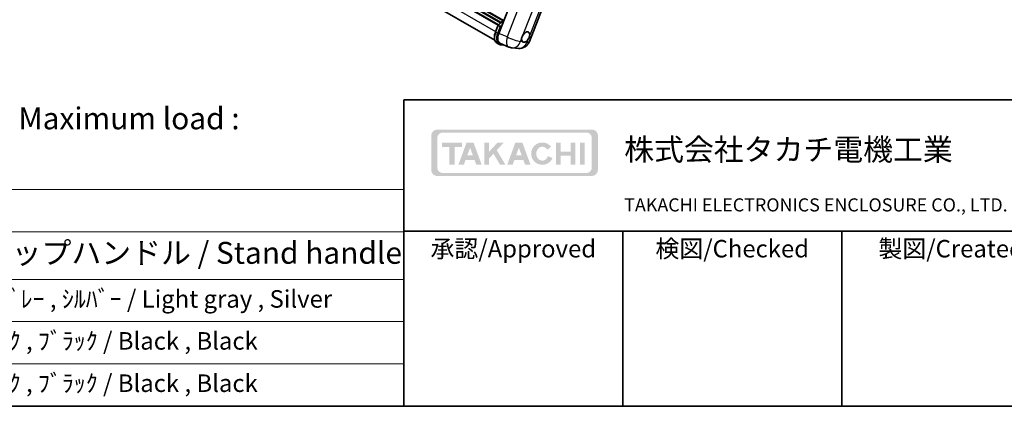
# Model space of a CAD drawing. Units: millimetres. Extents: x 0 to 13168, y 0 to 1827.
# Drawn here: x 997 to 1671, y 0 to 265 of the extents above; entities that cross this region are included whole.
import ezdxf
from ezdxf.enums import TextEntityAlignment as Align

# ---------------------------------------------------------------- set-up
doc = ezdxf.new("R2010")
doc.units = ezdxf.units.MM
doc.header["$LTSCALE"] = 6
for name, color, linetype, lineweight in [('Border (ISO)', 7, 'Continuous', 35), ('Hatch (ISO)', 1, 'Continuous', 18), ('Symbol (ISO)', 7, 'Continuous', 18), ('Title (ISO)', 7, 'Continuous', 35), ('Visible (ISO)', 7, 'Continuous', 35), ('Visible Narrow (ISO)', 7, 'Continuous', 25)]:
    doc.layers.add(name, color=color, linetype=linetype, lineweight=lineweight)
doc.styles.add('Note Text (TK)', font='txt')
doc.styles.add('Note Text (TK2)', font='txt')
doc.styles.add('文字スタイル67', font='arial.ttf')

# ---------------------------------------------------------------- blocks, each defined once
blk = doc.blocks.new('図面枠 tk図枠')
at = {"layer": 'Border (ISO)'}
blk.add_line((14.50000000000001, 8.000000000000007), (405.4999999999999, 8.000000000000007), dxfattribs=at)
blk = doc.blocks.new('表題欄 tk表題欄')
at = {"layer": 'Hatch (ISO)'}
h = blk.add_hatch(color=256, dxfattribs=at)
edge = h.paths.add_edge_path(flags=0)
edge.add_arc((95.57537688673352, 236.2990653650367), 0.5958259999999996, 269.9999999999897, 360)
edge.add_line((96.17120288673351, 236.2990653650368), (96.17120288673348, 239.7107813650365))
edge.add_arc((95.5753768867335, 239.7107813650366), 0.5958259999999996, 0, 90.0000000000068)
edge.add_line((95.57537688673342, 240.3066073650366), (79.13710888673356, 240.3066073650366))
edge.add_arc((79.13710888673353, 239.7107813650366), 0.5958259999999996, 89.99999999999744, 180)
edge.add_line((78.54128288673353, 239.7107813650365), (78.54128288673331, 236.2990653650368))
edge.add_arc((79.13710888673332, 236.2990653650365), 0.5958259999999996, 180, 270.0000000000231)
edge.add_line((79.13710888673356, 235.7032393650365), (95.57537688673342, 235.7032393650367))
edge = h.paths.add_edge_path()
edge.add_line((77.83935088673357, 239.9556413650366), (77.83935088673357, 236.0542053650368))
edge.add_arc((78.54128288673346, 236.0542053650367), 0.7019319999998935, 180, 270.0000000000087)
edge.add_line((78.54128288673357, 235.3522733650368), (96.17120288673352, 235.3522733650368))
edge.add_arc((96.17120288673351, 236.0542053650367), 0.7019319999998921, 270, 360)
edge.add_line((96.8731348867334, 236.0542053650368), (96.87313488673352, 239.9556413650366))
edge.add_arc((96.1712028867336, 239.9556413650367), 0.7019319999998921, 0, 90.00000000000873)
edge.add_line((96.17120288673348, 240.6575733650367), (78.54128288673357, 240.6575733650366))
edge.add_arc((78.54128288673357, 239.9556413650366), 0.7019319999999984, 90, 180)
for points in [[(79.07181288673355, 239.1476033650369), (79.07181288673355, 238.6578833650367), (79.92066088673353, 238.6578833650367), (79.92066088673353, 236.6581933650368), (80.50832488673353, 236.6581933650368), (80.50832488673353, 238.6578833650367), (81.35717288673355, 238.6578833650367), (81.35717288673355, 239.1476033650369)], [(85.68407849525303, 236.6581933650368), (84.9434673993943, 237.8918698287545), (84.41792288673358, 237.3246628822781), (84.41792288673358, 236.6581933650368), (83.89555488673355, 236.6581933650368), (83.89555488673355, 239.1476033650369), (84.41792288673358, 239.1476033650369), (84.41792288673358, 238.0993979968839), (85.38913556809511, 239.1476033650369), (86.10696490847272, 239.1476033650369), (85.31925422435492, 238.2974470774499), (86.30334488673353, 236.6581933650368)], [(92.09142939614459, 239.1476033650369), (92.09142939614459, 236.6581933650368), (92.60971639614465, 236.6581933650368), (92.60971639614465, 237.6580383650368), (93.76872039614462, 237.6580383650368), (93.76872039614462, 236.6581933650368), (94.28700739614459, 236.6581933650368), (94.28700739614459, 239.1476033650369), (93.76872039614462, 239.1476033650369), (93.76872039614462, 238.1477583650367), (92.60971639614465, 238.1477583650367), (92.60971639614465, 239.1476033650369)], [(94.84202339614467, 239.1476033650369), (94.84202339614467, 236.6581933650368), (95.36439139614473, 236.6581933650368), (95.36439139614473, 239.1476033650369)]]:
    blk.add_hatch(color=256, dxfattribs=at).paths.add_polyline_path(points)
h = blk.add_hatch(color=256, dxfattribs=at)
h.paths.add_polyline_path([(82.59020695886475, 237.7110913650368), (81.95242681460243, 237.7110913650368), (82.27131688673356, 238.5794973650367)], flags=0)
h.paths.add_polyline_path([(82.77903014574996, 237.1968853650368), (81.76360362771717, 237.1968853650368), (81.56578886050404, 236.6581933650368), (80.94907288673355, 236.6581933650368), (81.86321688673357, 239.1476033650369), (82.67941688673353, 239.1476033650369), (83.59356088673351, 236.6581933650368), (82.97684491296302, 236.6581933650368)])
h = blk.add_hatch(color=256, dxfattribs=at)
h.paths.add_polyline_path([(87.52707281460246, 237.7110913650368), (88.16485295886469, 237.7110913650368), (87.84596288673359, 238.5794973650367)], flags=0)
h.paths.add_polyline_path([(87.14043486050403, 236.6581933650368), (87.3382496277172, 237.1968853650368), (88.35367614574989, 237.1968853650368), (88.551490912963, 236.6581933650368), (89.16820688673343, 236.6581933650368), (88.25406288673352, 239.1476033650369), (87.43786288673356, 239.1476033650369), (86.52371888673358, 236.6581933650368)])
h = blk.add_hatch(color=256, dxfattribs=at)
edge = h.paths.add_edge_path()
edge.add_arc((90.52309888673334, 237.9028983650369), 1.273272000000011, 38.55054079078439, 336.5820184016556)
edge.add_line((91.69149139614446, 237.3968543650369), (91.17255542714857, 237.6216113977801))
edge.add_ellipse((90.52309888673352, 237.9028983650369), major_axis=(0, -0.7998759999999119), ratio=0.8673469387756529, start_angle=128.5505407907963, end_angle=426.582018401653, ccw=False)
edge.add_line((91.09381514418376, 238.3576891122095), (91.51887237036831, 238.6964075050431))
at = {"layer": 'Title (ISO)'}
for p, q in [((74.70882392282105, 244.052739026017), (255.7088239228211, 244.052739026017)), ((74.70882392282105, 209.052739026017), (74.70882392282105, 244.052739026017)), ((74.70882392282105, 229.052739026017), (230.7088239228211, 229.052739026017)), ((99.70882392282108, 229.052739026017), (99.70882392282108, 209.052739026017)), ((124.708823922821, 229.052739026017), (124.708823922821, 209.052739026017)), ((255.7088239228211, 209.052739026017), (74.70882392282105, 209.052739026017))]:
    blk.add_line(p, q, dxfattribs=at)
at = {"layer": 'Title (ISO)', "color": 7, "attachment_point": 4, "line_spacing_factor": 1.5, "style": 'Note Text (TK)'}
for s, insert, char_height in [('株式会社タカチ電機工業', (99.87313488673345, 238.052739026017), 2.5), ('\\fArial|b0|i0;\\H1.4986;TAKACHI ELECTRONICS ENCLOSURE CO., LTD.', (99.87313488673342, 232.052739026017), 1.49859994649887)]:
    blk.add_mtext(s, dxfattribs=dict(at, insert=insert, char_height=char_height))
at = {"layer": 'Title (ISO)', "color": 1, "char_height": 2.000000029802322, "attachment_point": 5, "line_spacing_factor": 1.5, "style": 'Note Text (TK)'}
for s, insert in [('\\fＭＳ Ｐゴシック|b0|i0;\\H2.0000;承認/Approved', (87.20882392282108, 227.052739026017)), ('\\fＭＳ Ｐゴシック|b0|i0;\\H2.0000;検図/Checked', (112.208823922821, 227.052739026017)), ('\\fＭＳ Ｐゴシック|b0|i0;\\H2.0000;製図/Created', (137.2088239228211, 227.052739026017))]:
    blk.add_mtext(s, dxfattribs=dict(at, insert=insert))
at = {"layer": 'Title (ISO)', "color": 7}
for tag, p, height, style in [('<品名>_001', (157.5667784682756, 235.6393867532898), 2.5, 'Note Text (TK)'), ('<Title>_001', (157.4932713957346, 230.5520568828656), 2.000000029802322, '文字スタイル67'), ('<ページ_No.>_001', (237.9488807410029, 213.302739026017), 2.5, 'Note Text (TK)'), ('<総ページ数>_001', (246.7997330137301, 213.302739026017), 2.5, 'Note Text (TK)'), ('作成日_001', (175.6250171046392, 211.2814322078352), 2.5, 'Note Text (TK)')]:
    blk.add_attdef(tag, p, '', height=height, dxfattribs=dict(at, style=style))
at = {"layer": 'Title (ISO)', "color": 7, "style": 'Note Text (TK)'}
blk.add_attdef('<尺度>', text='', height=2.5, dxfattribs=at).set_placement((243.2088239228211, 223.5527390260171), align=Align.MIDDLE_CENTER)
blk = doc.blocks.new('テーブル1')
at = {"layer": 'Symbol (ISO)'}
for p, q in [((14.50000000000001, 32.76011696934701), (224.5, 32.76011696934701)), ((224.5, 32.76011696934701), (224.5, 27.93918116241695)), ((14.50000000000001, 27.93918116241695), (224.5, 27.93918116241695)), ((224.5, 27.93918116241695), (224.5, 22.49824535548687)), ((14.50000000000001, 22.49824535548687), (224.5, 22.49824535548687)), ((224.5, 22.49824535548687), (224.5, 8.000000000000005)), ((14.50000000000001, 17.66549690365792), (224.5, 17.66549690365792)), ((14.50000000000001, 12.83274845182896), (224.5, 12.83274845182896)), ((14.50000000000001, 8.000000000000005), (224.5, 8.000000000000005))]:
    blk.add_line(p, q, dxfattribs=at)
at = {"layer": 'Symbol (ISO)', "color": 7, "attachment_point": 7}
for s, insert, char_height, style in [('ステップハンドル / Stand handle', (172.8968435187319, 23.49356702864171), 2.5, 'Note Text (TK)'), ('  ﾗｲﾄｸﾞﾚｰ , ｼﾙﾊﾞｰ / Light gray , Silver', (172.7, 18.63742673397064), 2.000000029802322, 'Note Text (TK2)'), ('  ﾌﾞﾗｯｸ , ﾌﾞﾗｯｸ / Black , Black', (172.7, 13.84561395123601), 2.000000029802322, 'Note Text (TK2)'), ('  ﾌﾞﾗｯｸ , ﾌﾞﾗｯｸ / Black , Black', (172.7, 9.012865499407056), 2.000000029802322, 'Note Text (TK2)')]:
    blk.add_mtext(s, dxfattribs=dict(at, insert=insert, char_height=char_height, style=style))

msp = doc.modelspace()

# ---------------------------------------------------------------- linework, layer by layer
at = {"layer": 'Visible (ISO)'}
for p, q in [((1048.321713402702, 425.5060426656946), (1328.022599283056, 264.0206609100983)), ((1048.538269920142, 425.8007539339445), (1328.370041951454, 264.2398050238593)), ((1044.788428031377, 422.768535005263), (1324.639035659115, 261.1967113585111)), ((1044.961943983877, 423.0078038519563), (1324.851436972086, 261.4135297318688)), ((1046.518477347214, 424.2398308765644), (1326.273837190558, 262.7229985637716)), ((1046.722521655913, 424.5689984722797), (1326.593791642433, 262.9852454071226)), ((1043.675747788573, 411.6888326362631), (1322.344642025093, 250.7992715340353)), ((1346.054196896488, 249.9086312939524), (1402.569195080043, 395.5675770755931)), ((1325.134769657939, 255.4771126978237), (1331.664649118025, 272.306899282052)), ((1322.800000695951, 256.6370230376492), (1324.521575042256, 261.0741231425278)), ((1324.69198657061, 260.9910765301425), (1325.997414474339, 260.2373873785169)), ((1323.881208628772, 248.8462569717316), (1325.186636532501, 248.092567820106)), ((1326.232995176953, 248.5677678243819), (1331.943482828578, 246.1633534365163)), ((1326.525388887342, 247.6778739068505), (1328.836807917561, 247.4714262860115)), ((1334.152180980472, 245.6139414635991), (1338.512672918344, 245.2244780324807))]:
    msp.add_line(p, q, dxfattribs=at)
for centre, radius, start, end in [((1339.169624975633, 252.5798134003019), 7.38461538461539, 264.8960906389825, 338.793976886997), ((1334.809133037761, 252.9692768314203), 7.384615384615403, 247.1663583113982, 264.8960906389825)]:
    msp.add_arc(centre, radius, start, end, dxfattribs=at)
for centre, major_axis, ratio, start_param, end_param in [((1343.469856218678, 253.0040683598005), (1.961538461538444, 3.397484276385127), 0.577350269189634, 5.407609479537304, 7.682359910420234), ((1329.694086528017, 255.1229793123517), (-3.74978936971356, -6.410843468896584), 0.5751368562406786, 4.9845212760457, 6.358660843229138), ((1343.469856218678, 253.0040683598005), (-1.961538461538441, -3.397484276385124), 0.5773502691896341, 5.407609479537256, 6.111563583625363), ((1343.469856218678, 253.0040683598006), (-1.9615384615385, -3.397484276385224), 0.577350269189634, 0.6952204991525602, 1.399174603240577)]:
    msp.add_ellipse(centre, major_axis=major_axis, ratio=ratio, start_param=start_param, end_param=end_param, dxfattribs=at)
for points, knots in [([(1324.521888934805, 261.074617805841), (1325.31883276131, 261.9113652014495), (1326.155629427204, 262.6633732277733), (1327.530417306906, 263.7030481186154), (1328.056526225641, 264.0571269993985), (1328.584762512304, 264.3689527097225)], [0.658717486341816, 0.658717486341816, 0.658717486341816, 0.658717486341816, 0.8934931319922611, 0.8934931319922611, 1.035970389569208, 1.035970389569208, 1.035970389569208, 1.035970389569208]), ([(1323.881208628772, 248.8462569717316), (1323.47844033985, 249.0787953517616), (1323.130154599175, 249.403578567463), (1322.575239376178, 250.1930285600826), (1322.367567108909, 250.656768064599), (1322.092873140828, 251.6819399100088), (1322.025447730231, 252.2438097232262), (1322.025447730231, 253.4316916019918), (1322.092959629161, 254.0578166854805), (1322.354768103982, 255.3372096021903), (1322.549115898404, 255.9904050371571), (1322.800000695951, 256.6370230376492)], [4.974188368183836, 4.974188368183836, 4.974188368183836, 4.974188368183836, 5.235987755982986, 5.235987755982986, 5.497787143782136, 5.497787143782136, 5.759586531581286, 5.759586531581286, 6.021385919380436, 6.021385919380436, 6.283185307179586, 6.283185307179586, 6.283185307179586, 6.283185307179586]), ([(1324.69198657061, 260.9910765301425), (1324.651614886863, 261.0143851326219), (1324.61695977237, 261.0335488462656), (1324.561540902287, 261.0622166260573), (1324.541835431006, 261.0711043062439), (1324.525349463054, 261.0757879081768), (1324.522205984549, 261.0757531779622), (1324.521574116206, 261.0741235223268)], [-0.0807455700625251, -0.0807455700625251, -0.0807455700625251, -0.0807455700625251, -0.062153826393863, -0.062153826393863, -0.0430502261041493, -0.0430502261041493, -0.0329013275594812, -0.0329013275594812, -0.0329013275594812, -0.0329013275594812]), ([(1326.550526483249, 259.8797030842691), (1326.550049105513, 259.8800627149842), (1326.549569540684, 259.8804235886774), (1326.532592604686, 259.8931845783392), (1326.513570805501, 259.9070122010626), (1326.471209565649, 259.9369892526945), (1326.44797051614, 259.9530713921986), (1326.378772538644, 260.0000382735224), (1326.32959597844, 260.0324474043257), (1326.22916657476, 260.0969232161856), (1326.179066502212, 260.1283377855198), (1326.082870393614, 260.1872049544825), (1326.037786158087, 260.2140787760374), (1325.997414474339, 260.2373873785169)], [-0.0809227638812014, -0.0809227638812014, -0.0809227638812014, -0.0809227638812014, -0.0805886356620214, -0.0805886356620214, -0.0691479127286701, -0.0691479127286701, -0.0577655588553666, -0.0577655588553666, -0.0376220805434107, -0.0376220805434107, -0.0185556093749202, -0.0185556093749202, 0, 0, 0, 0]), ([(1340.707093520632, 251.6974504267798), (1340.712630618833, 251.7713560193342), (1340.720025905323, 251.84647052646), (1340.781634860946, 252.3491958180663), (1340.898907507539, 252.8040774961967), (1341.223428925407, 253.6404828598985), (1341.453672951296, 254.0812733711373), (1341.772497915128, 254.5590595442452), (1341.82186396739, 254.6302388888317), (1341.872126978852, 254.7001497239397)], [4.535339595711054, 4.535339595711054, 4.535339595711054, 4.535339595711054, 4.561894962863051, 4.561894962863051, 4.711051304752969, 4.711051304752969, 4.860207646642889, 4.860207646642889, 4.88676301379489, 4.88676301379489, 4.88676301379489, 4.88676301379489]), ([(1343.220039192691, 249.6696728577505), (1343.158803621158, 249.6407121743155), (1343.09745019304, 249.6142703254764), (1342.692881797195, 249.4564829970561), (1342.357579031514, 249.407777040499), (1341.795491447621, 249.457980678559), (1341.528877680086, 249.5604476514447), (1341.274515198513, 249.7770883120223), (1341.237555104007, 249.8123111705254), (1341.202142050535, 249.8499041609671)], [4.535339595711032, 4.535339595711032, 4.535339595711032, 4.535339595711032, 4.561894962863028, 4.561894962863028, 4.711051304752946, 4.711051304752946, 4.860207646642865, 4.860207646642865, 4.88676301379486, 4.88676301379486, 4.88676301379486, 4.88676301379486]), ([(1346.232618916724, 254.3106862928213), (1346.227081818524, 254.2367807002668), (1346.219304417282, 254.1618868071954), (1346.153668054167, 253.6614867403891), (1346.028197267021, 253.211338260914), (1345.703675849152, 252.3749328972122), (1345.481629963816, 251.9294091873182), (1345.166832407477, 251.4492977894101), (1345.117848469967, 251.3778978307694), (1345.067585458504, 251.3079869956613)], [4.535339595711056, 4.535339595711056, 4.535339595711056, 4.535339595711056, 4.561894962863068, 4.561894962863068, 4.711051304752988, 4.711051304752988, 4.860207646642908, 4.860207646642908, 4.88676301379492, 4.88676301379492, 4.88676301379492, 4.88676301379492]), ([(1325.186636532501, 248.092567820106), (1325.267190190285, 248.0460601441), (1325.349854129686, 248.0032084365104), (1325.51896508153, 247.9250205349112), (1325.605411270145, 247.889684443816), (1325.781628920373, 247.8266500176098), (1325.871399644014, 247.7989514680693), (1326.053813806293, 247.7512339700767), (1326.14645671948, 247.7312145796793), (1326.334187323969, 247.6988271027488), (1326.42927475133, 247.6864584752259), (1326.525388887342, 247.6778739068505)], [1.30899693899575, 1.30899693899575, 1.30899693899575, 1.30899693899575, 1.361356816555579, 1.361356816555579, 1.413716694115408, 1.413716694115408, 1.466076571675237, 1.466076571675237, 1.518436449235067, 1.518436449235067, 1.570796326794897, 1.570796326794897, 1.570796326794897, 1.570796326794897])]:
    msp.add_open_spline(points, degree=3, knots=knots, dxfattribs=at)
at = {"layer": 'Visible Narrow (ISO)'}
for p, q in [((1043.076713591945, 418.3547495428658), (1322.869551321897, 256.8162793621514)), ((1387.488367719813, 399.3195436987407), (1330.759308370821, 253.1088873147402)), ((1341.872126978852, 254.7001497239397), (1396.500662452377, 395.497020332067)), ((1400.86115439025, 395.1075569009487), (1346.232618916725, 254.3106862928212)), ((1322.947653009145, 256.4953179559427), (1324.69198657061, 260.9910765301425)), ((1322.947653009145, 256.4953179559427), (1324.253080912874, 255.7416288043171)), ((1325.997414474339, 260.2373873785169), (1324.253080912874, 255.7416288043171)), ((1324.862071320666, 255.5279627164704), (1326.550526483249, 259.8797030842692)), ((1330.759308370821, 253.1088873147402), (1325.134769657939, 255.4771126978237)), ((1340.030844652677, 249.954520224918), (1340.707093520632, 251.6974504267797)), ((1341.202142050536, 249.8499041609671), (1340.030844652677, 249.954520224918)), ((1344.391336590549, 249.5650567937996), (1343.220039192691, 249.6696728577505)), ((1345.067585458504, 251.3079869956613), (1344.391336590549, 249.5650567937996)), ((1327.920107560794, 247.8574051483501), (1326.892805366855, 247.9491600794331))]:
    msp.add_line(p, q, dxfattribs=at)
for centre, major_axis, ratio, start_param, end_param in [((1328.940443650174, 251.5912314339053), (7.855384615384569, 13.60592526684116), 0.5773502691896353, 0.8248638161405308, 1.177819926360125), ((1328.035054782617, 256.0409295570178), (-4.153846153846108, -7.194672585286141), 0.5773502691896352, 4.974188368183844, 6.283185307179603), ((1323.230286441005, 256.4700741560024), (-0.4302857450533981, 0.1669488816468392), 0.2113248654051823, 0, 0.9388820144197902), ((1330.245871553903, 250.8375422822802), (-7.855384615383387, -13.605925266841), 0.5773502691896353, 4.170838944440577, 4.319412579949826), ((1330.572228529835, 250.6491199943746), (7.62461538461434, 13.20622123432354), 0.5773502691896352, 1.119986612222513, 1.167608929547293), ((1329.340482686347, 255.2872404053921), (-4.153846153846119, -7.194672585286147), 0.5773502691896352, 4.974188368183838, 6.283185307179603), ((1329.666839662279, 255.0988181174858), (-3.923076923076885, -6.794968552770241), 0.5773502691896351, 4.974188368183828, 6.544984694978732), ((1324.535714344733, 255.7163850043768), (0.4302857450534055, -0.1669488816468313), 0.211324865405183, 4.080474668008221, 5.651270994802136), ((1334.809133037761, 252.9692768314203), (-2.865650209183837, -6.805923394904055), 0.5228518189635853, 4.909045739996134, 6.283185307179593), ((1334.809133037761, 252.9692768314204), (-6.884571920854319, 2.671182106349632), 0.2113248654051905, 1.026148477021545, 2.509678341217608), ((1334.809133037761, 252.9692768314203), (-0.6569520572892527, -7.355335367821224), 0.7886751345948079, 1.42e-14, 1.219916915922664), ((1339.169624975633, 252.5798134003019), (6.884571920854387, -2.671182106349446), 0.2113248654051827, 5.651270994804621, 6.283185307179666), ((1326.566448390922, 248.1375823673395), (-0.0410595035805664, -0.4597084604888325), 0.7886751345948103, 0, 1.219916915922629), ((1339.169624975633, 252.5798134003019), (-0.6569520572892878, -7.355335367821213), 0.7886751345948085, 0, 1.219916915922647)]:
    msp.add_ellipse(centre, major_axis=major_axis, ratio=ratio, start_param=start_param, end_param=end_param, dxfattribs=at)

# ---------------------------------------------------------------- block references
at = {"xscale": 6, "yscale": 6, "zscale": 6}
for name, p in [('図面枠 tk図枠', (-87.00000000000006, -48.00000000000004)), ('表題欄 tk表題欄', (811.7470564630732, -1254.316434156102)), ('テーブル1', (-87.00000000000006, -48.00000000000004))]:
    msp.add_blockref(name, p, dxfattribs=at)

# ---------------------------------------------------------------- texts
at = {"layer": 'Symbol (ISO)', "color": 7, "insert": (621.6177937516106, 197.2812994833745), "char_height": 15, "width": 577.8947639465331, "attachment_point": 4, "line_spacing_factor": 1.418181777000427, "style": 'Note Text (TK)'}
msp.add_mtext('{\\fＭＳ Ｐゴシック|b0|i0;■テクニカルデータ / Technical Data■\\P\\fＭＳ Ｐゴシック|b0|i0;ステップハンドル耐荷重 / Stand handle Maximum load : 25kgf}', dxfattribs=at)

doc.saveas('drawing.dxf')
